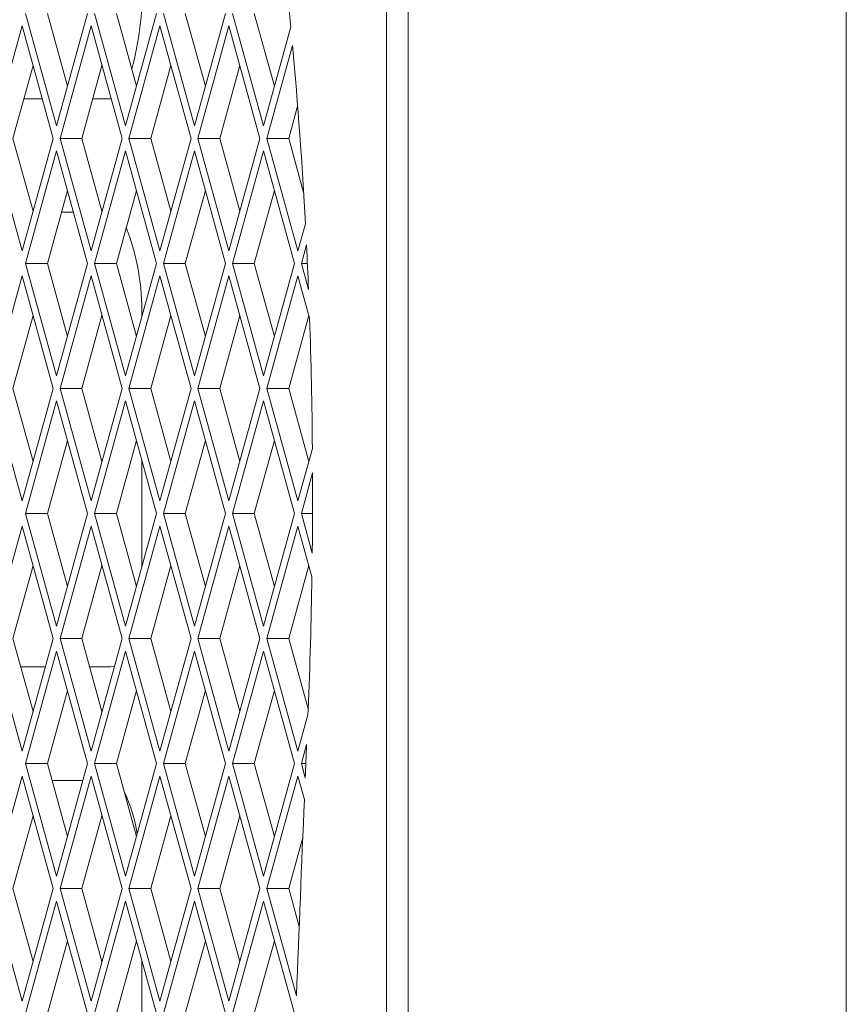
# Paper-space layout 'Foglio2' of a CAD drawing. Units: millimetres. Extents: x 5 to 415, y 5 to 292.
# Drawn here: x 220 to 221, y 157 to 159 of the extents above; entities that cross this region are included whole.
import ezdxf

# ---------------------------------------------------------------- set-up
doc = ezdxf.new("R2010")
doc.units = ezdxf.units.MM

psp = doc.layouts.new('Foglio2')

# ---------------------------------------------------------------- linework, layer by layer
at = {"color": 7, "linetype": 'Continuous', "lineweight": 15}
for p, q in [((221.17266317, 129.42550627), (221.17266317, 193.04550627)), ((220.36382688, 139.85050627), (220.36382688, 159.70050627)), ((220.40227735, 139.85050627), (220.40227735, 159.70050627)), ((219.72903684, 158.57550627), (219.78361025, 158.37751637)), ((219.7674873, 158.57550627), (219.80283548, 158.44726466)), ((219.78361025, 158.37751637), (219.83818366, 158.57550627)), ((219.85031727, 158.57550627), (219.90489069, 158.37751637)), ((219.88876774, 158.57550627), (219.92411592, 158.44726466)), ((219.90489069, 158.37751637), (219.9594641, 158.57550627)), ((219.97159771, 158.57550627), (220.02617112, 158.37751637)), ((220.01004818, 158.57550627), (220.04539636, 158.44726466)), ((220.02617112, 158.37751637), (220.08074453, 158.57550627)), ((220.09287815, 158.57550627), (220.14745156, 158.37751637)), ((220.13132861, 158.57550627), (220.16667679, 158.44726466)), ((219.72297003, 158.55349617), (219.66839662, 158.35550627)), ((219.77754344, 158.35550627), (219.72297003, 158.55349617)), ((219.84425047, 158.55349617), (219.78967705, 158.35550627)), ((219.89882388, 158.35550627), (219.84425047, 158.55349617)), ((219.9655309, 158.55349617), (219.91095749, 158.35550627)), ((220.02010432, 158.35550627), (219.9655309, 158.55349617)), ((220.08681134, 158.55349617), (220.03223793, 158.35550627)), ((220.14138475, 158.35550627), (220.08681134, 158.55349617)), ((220.14745156, 158.37751637), (220.19551714, 158.55189614)), ((220.19860282, 158.51907067), (220.15351836, 158.35550627)), ((219.74219526, 158.48374788), (219.70684709, 158.35550627)), ((219.8634757, 158.48374788), (219.82812752, 158.35550627)), ((219.98475614, 158.48374788), (219.94940796, 158.35550627)), ((220.10603657, 158.48374788), (220.0706884, 158.35550627)), ((219.75824883, 158.42550627), (219.7261417, 158.42550627)), ((219.87871713, 158.42550627), (219.84742214, 158.42550627)), ((220.20767263, 158.41247896), (220.19196883, 158.35550627)), ((219.66839662, 158.35550627), (219.72297003, 158.15751637)), ((219.70684709, 158.35550627), (219.74219526, 158.22726466)), ((219.72297003, 158.15751637), (219.77754344, 158.35550627)), ((219.78967705, 158.35550627), (219.84425047, 158.15751637)), ((219.82812752, 158.35550627), (219.78967705, 158.35550627)), ((219.82812752, 158.35550627), (219.8634757, 158.22726466)), ((219.84425047, 158.15751637), (219.89882388, 158.35550627)), ((219.91095749, 158.35550627), (219.9655309, 158.15751637)), ((219.94940796, 158.35550627), (219.91095749, 158.35550627)), ((219.94940796, 158.35550627), (219.98475614, 158.22726466)), ((219.9655309, 158.15751637), (220.02010432, 158.35550627)), ((220.03223793, 158.35550627), (220.08681134, 158.15751637)), ((220.0706884, 158.35550627), (220.03223793, 158.35550627)), ((220.0706884, 158.35550627), (220.10603657, 158.22726466)), ((220.08681134, 158.15751637), (220.14138475, 158.35550627)), ((220.15351836, 158.35550627), (220.20809178, 158.15751637)), ((220.19196883, 158.35550627), (220.15351836, 158.35550627)), ((220.19196883, 158.35550627), (220.2181871, 158.26038755)), ((219.78361025, 158.33349617), (219.72903684, 158.13550627)), ((219.83818366, 158.13550627), (219.78361025, 158.33349617)), ((219.90489069, 158.33349617), (219.85031727, 158.13550627)), ((219.9594641, 158.13550627), (219.90489069, 158.33349617)), ((220.02617112, 158.33349617), (219.97159771, 158.13550627)), ((220.08074453, 158.13550627), (220.02617112, 158.33349617)), ((220.14745156, 158.33349617), (220.09287815, 158.13550627)), ((220.20202497, 158.13550627), (220.14745156, 158.33349617)), ((219.80283548, 158.26374788), (219.7674873, 158.13550627)), ((219.92411592, 158.26374788), (219.88876774, 158.13550627)), ((220.04539636, 158.26374788), (220.01004818, 158.13550627)), ((220.16667679, 158.26374788), (220.13132861, 158.13550627)), ((219.79229467, 158.22550627), (219.8133763, 158.22550627)), ((220.20809178, 158.15751637), (220.22130611, 158.2054574)), ((220.22321344, 158.16835688), (220.21415858, 158.13550627)), ((219.72903684, 158.13550627), (219.78361025, 157.93751637)), ((219.7674873, 158.13550627), (219.72903684, 158.13550627)), ((219.7674873, 158.13550627), (219.80283548, 158.00726466)), ((219.78361025, 157.93751637), (219.83818366, 158.13550627)), ((219.85031727, 158.13550627), (219.90489069, 157.93751637)), ((219.88876774, 158.13550627), (219.85031727, 158.13550627)), ((219.88876774, 158.13550627), (219.92411592, 158.00726466)), ((219.90489069, 157.93751637), (219.9594641, 158.13550627)), ((219.97159771, 158.13550627), (220.02617112, 157.93751637)), ((220.01004818, 158.13550627), (219.97159771, 158.13550627)), ((220.01004818, 158.13550627), (220.04539636, 158.00726466)), ((220.02617112, 157.93751637), (220.08074453, 158.13550627)), ((220.09287815, 158.13550627), (220.14745156, 157.93751637)), ((220.13132861, 158.13550627), (220.09287815, 158.13550627)), ((220.13132861, 158.13550627), (220.16667679, 158.00726466)), ((220.14745156, 157.93751637), (220.20202497, 158.13550627)), ((220.21415858, 158.13550627), (220.22672355, 158.08992113)), ((220.22476943, 158.13550627), (220.21415858, 158.13550627)), ((219.72297003, 158.11349617), (219.66839662, 157.91550627)), ((219.77754344, 157.91550627), (219.72297003, 158.11349617)), ((219.84425047, 158.11349617), (219.78967705, 157.91550627)), ((219.89882388, 157.91550627), (219.84425047, 158.11349617)), ((219.9655309, 158.11349617), (219.91095749, 157.91550627)), ((220.02010432, 157.91550627), (219.9655309, 158.11349617)), ((220.08681134, 158.11349617), (220.03223793, 157.91550627)), ((220.14138475, 157.91550627), (220.08681134, 158.11349617)), ((220.20809178, 158.11349617), (220.15351836, 157.91550627)), ((220.22862701, 158.03899527), (220.20809178, 158.11349617)), ((219.74219526, 158.04374788), (219.70684709, 157.91550627)), ((219.8634757, 158.04374788), (219.82812752, 157.91550627)), ((219.98475614, 158.04374788), (219.94940796, 157.91550627)), ((220.10603657, 158.04374788), (220.0706884, 157.91550627)), ((220.22731701, 158.04374788), (220.19196883, 157.91550627)), ((219.66839662, 157.91550627), (219.72297003, 157.71751637)), ((219.70684709, 157.91550627), (219.74219526, 157.78726466)), ((219.72297003, 157.71751637), (219.77754344, 157.91550627)), ((219.78967705, 157.91550627), (219.84425047, 157.71751637)), ((219.82812752, 157.91550627), (219.78967705, 157.91550627)), ((219.82812752, 157.91550627), (219.8634757, 157.78726466)), ((219.84425047, 157.71751637), (219.89882388, 157.91550627)), ((219.91095749, 157.91550627), (219.9655309, 157.71751637)), ((219.94940796, 157.91550627), (219.91095749, 157.91550627)), ((219.94940796, 157.91550627), (219.98475614, 157.78726466)), ((219.9655309, 157.71751637), (220.02010432, 157.91550627)), ((220.03223793, 157.91550627), (220.08681134, 157.71751637)), ((220.0706884, 157.91550627), (220.03223793, 157.91550627)), ((220.0706884, 157.91550627), (220.10603657, 157.78726466)), ((220.08681134, 157.71751637), (220.14138475, 157.91550627)), ((220.15351836, 157.91550627), (220.20809178, 157.71751637)), ((220.19196883, 157.91550627), (220.15351836, 157.91550627)), ((220.19196883, 157.91550627), (220.22731701, 157.78726466)), ((219.78361025, 157.89349617), (219.72903684, 157.69550627)), ((219.83818366, 157.69550627), (219.78361025, 157.89349617)), ((219.90489069, 157.89349617), (219.85031727, 157.69550627)), ((219.9594641, 157.69550627), (219.90489069, 157.89349617)), ((220.02617112, 157.89349617), (219.97159771, 157.69550627)), ((220.08074453, 157.69550627), (220.02617112, 157.89349617)), ((220.14745156, 157.89349617), (220.09287815, 157.69550627)), ((220.20202497, 157.69550627), (220.14745156, 157.89349617)), ((219.80283548, 157.82374788), (219.7674873, 157.69550627)), ((219.92411592, 157.82374788), (219.88876774, 157.69550627)), ((220.04539636, 157.82374788), (220.01004818, 157.69550627)), ((220.16667679, 157.82374788), (220.13132861, 157.69550627)), ((220.20809178, 157.71751637), (220.23359458, 157.81003942)), ((219.9338446, 157.78845267), (219.9338446, 157.62550627)), ((220.23387906, 157.76705127), (220.21415858, 157.69550627)), ((219.72903684, 157.69550627), (219.78361025, 157.49751637)), ((219.7674873, 157.69550627), (219.72903684, 157.69550627)), ((219.7674873, 157.69550627), (219.80283548, 157.56726466)), ((219.78361025, 157.49751637), (219.83818366, 157.69550627)), ((219.85031727, 157.69550627), (219.90489069, 157.49751637)), ((219.88876774, 157.69550627), (219.85031727, 157.69550627)), ((219.88876774, 157.69550627), (219.92411592, 157.56726466)), ((219.90489069, 157.49751637), (219.9594641, 157.69550627)), ((219.97159771, 157.69550627), (220.02617112, 157.49751637)), ((220.01004818, 157.69550627), (219.97159771, 157.69550627)), ((220.01004818, 157.69550627), (220.04539636, 157.56726466)), ((220.02617112, 157.49751637), (220.08074453, 157.69550627)), ((220.09287815, 157.69550627), (220.14745156, 157.49751637)), ((220.13132861, 157.69550627), (220.09287815, 157.69550627)), ((220.13132861, 157.69550627), (220.16667679, 157.56726466)), ((220.14745156, 157.49751637), (220.20202497, 157.69550627)), ((220.21415858, 157.69550627), (220.23337835, 157.62577782)), ((220.23390062, 157.69550627), (220.21415858, 157.69550627)), ((219.72297003, 157.67349617), (219.66839662, 157.47550627)), ((219.77754344, 157.47550627), (219.72297003, 157.67349617)), ((219.84425047, 157.67349617), (219.78967705, 157.47550627)), ((219.89882388, 157.47550627), (219.84425047, 157.67349617)), ((219.9655309, 157.67349617), (219.91095749, 157.47550627)), ((220.02010432, 157.47550627), (219.9655309, 157.67349617)), ((220.08681134, 157.67349617), (220.03223793, 157.47550627)), ((220.14138475, 157.47550627), (220.08681134, 157.67349617)), ((220.20809178, 157.67349617), (220.15351836, 157.47550627)), ((220.23280543, 157.58383615), (220.20809178, 157.67349617)), ((219.9338446, 157.62550627), (219.93343124, 157.60106023)), ((219.74219526, 157.60374788), (219.70684709, 157.47550627)), ((219.8634757, 157.60374788), (219.82812752, 157.47550627)), ((219.98475614, 157.60374788), (219.94940796, 157.47550627)), ((220.10603657, 157.60374788), (220.0706884, 157.47550627)), ((220.22731701, 157.60374788), (220.19196883, 157.47550627)), ((219.66839662, 157.47550627), (219.72297003, 157.27751637)), ((219.70684709, 157.47550627), (219.74219526, 157.34726466)), ((219.72297003, 157.27751637), (219.77754344, 157.47550627)), ((219.78967705, 157.47550627), (219.84425047, 157.27751637)), ((219.82812752, 157.47550627), (219.78967705, 157.47550627)), ((219.82812752, 157.47550627), (219.8634757, 157.34726466)), ((219.84425047, 157.27751637), (219.89882388, 157.47550627)), ((219.91095749, 157.47550627), (219.9655309, 157.27751637)), ((219.94940796, 157.47550627), (219.91095749, 157.47550627)), ((219.94940796, 157.47550627), (219.98475614, 157.34726466)), ((219.9655309, 157.27751637), (220.02010432, 157.47550627)), ((220.03223793, 157.47550627), (220.08681134, 157.27751637)), ((220.0706884, 157.47550627), (220.03223793, 157.47550627)), ((220.0706884, 157.47550627), (220.10603657, 157.34726466)), ((220.08681134, 157.27751637), (220.14138475, 157.47550627)), ((220.15351836, 157.47550627), (220.20809178, 157.27751637)), ((220.19196883, 157.47550627), (220.15351836, 157.47550627)), ((220.19196883, 157.47550627), (220.22608803, 157.35172336)), ((219.78361025, 157.45349617), (219.72903684, 157.25550627)), ((219.83818366, 157.25550627), (219.78361025, 157.45349617)), ((219.90489069, 157.45349617), (219.85031727, 157.25550627)), ((219.9594641, 157.25550627), (219.90489069, 157.45349617)), ((220.02617112, 157.45349617), (219.97159771, 157.25550627)), ((220.08074453, 157.25550627), (220.02617112, 157.45349617)), ((220.14745156, 157.45349617), (220.09287815, 157.25550627)), ((220.20202497, 157.25550627), (220.14745156, 157.45349617)), ((219.76376157, 157.42550627), (219.72062895, 157.42550627)), ((219.87871713, 157.42550627), (219.84190939, 157.42550627)), ((219.88545537, 157.42700592), (219.87871713, 157.42550627)), ((219.80283548, 157.38374788), (219.7674873, 157.25550627)), ((219.92411592, 157.38374788), (219.88876774, 157.25550627)), ((220.04539636, 157.38374788), (220.01004818, 157.25550627)), ((220.16667679, 157.38374788), (220.13132861, 157.25550627)), ((220.20809178, 157.27751637), (220.22564365, 157.34119377)), ((220.22345966, 157.28925016), (220.21415858, 157.25550627)), ((219.72903684, 157.25550627), (219.78361025, 157.05751637)), ((219.7674873, 157.25550627), (219.72903684, 157.25550627)), ((219.7674873, 157.25550627), (219.80283548, 157.12726466)), ((219.78361025, 157.05751637), (219.83818366, 157.25550627)), ((219.85031727, 157.25550627), (219.90489069, 157.05751637)), ((219.88876774, 157.25550627), (219.85031727, 157.25550627)), ((219.88876774, 157.25550627), (219.92411592, 157.12726466)), ((219.90489069, 157.05751637), (219.9594641, 157.25550627)), ((219.97159771, 157.25550627), (220.02617112, 157.05751637)), ((220.01004818, 157.25550627), (219.97159771, 157.25550627)), ((220.01004818, 157.25550627), (220.04539636, 157.12726466)), ((220.02617112, 157.05751637), (220.08074453, 157.25550627)), ((220.09287815, 157.25550627), (220.14745156, 157.05751637)), ((220.13132861, 157.25550627), (220.09287815, 157.25550627)), ((220.13132861, 157.25550627), (220.16667679, 157.12726466)), ((220.14745156, 157.05751637), (220.20202497, 157.25550627)), ((220.21415858, 157.25550627), (220.2210137, 157.23063621)), ((220.22204913, 157.25550627), (220.21415858, 157.25550627)), ((219.72297003, 157.23349617), (219.66839662, 157.03550627)), ((219.77754344, 157.03550627), (219.72297003, 157.23349617)), ((219.77575643, 157.22550627), (219.82991454, 157.22550627)), ((219.84425047, 157.23349617), (219.78967705, 157.03550627)), ((219.89882388, 157.03550627), (219.84425047, 157.23349617)), ((219.9655309, 157.23349617), (219.91095749, 157.03550627)), ((220.02010432, 157.03550627), (219.9655309, 157.23349617)), ((220.08681134, 157.23349617), (220.03223793, 157.03550627)), ((220.14138475, 157.03550627), (220.08681134, 157.23349617)), ((220.20809178, 157.23349617), (220.15351836, 157.03550627)), ((220.21942746, 157.19237083), (220.20809178, 157.23349617)), ((219.74219526, 157.16374788), (219.70684709, 157.03550627)), ((219.8634757, 157.16374788), (219.82812752, 157.03550627)), ((219.98475614, 157.16374788), (219.94940796, 157.03550627)), ((220.10603657, 157.16374788), (220.0706884, 157.03550627)), ((220.21665816, 157.12507804), (220.19196883, 157.03550627)), ((219.66839662, 157.03550627), (219.72297003, 156.83751637)), ((219.70684709, 157.03550627), (219.74219526, 156.90726466)), ((219.72297003, 156.83751637), (219.77754344, 157.03550627)), ((219.78967705, 157.03550627), (219.84425047, 156.83751637)), ((219.82812752, 157.03550627), (219.78967705, 157.03550627)), ((219.82812752, 157.03550627), (219.8634757, 156.90726466)), ((219.84425047, 156.83751637), (219.89882388, 157.03550627)), ((219.91095749, 157.03550627), (219.9655309, 156.83751637)), ((219.94940796, 157.03550627), (219.91095749, 157.03550627)), ((219.94940796, 157.03550627), (219.98475614, 156.90726466)), ((219.9655309, 156.83751637), (220.02010432, 157.03550627)), ((220.03223793, 157.03550627), (220.08681134, 156.83751637)), ((220.0706884, 157.03550627), (220.03223793, 157.03550627)), ((220.0706884, 157.03550627), (220.10603657, 156.90726466)), ((220.08681134, 156.83751637), (220.14138475, 157.03550627)), ((220.15351836, 157.03550627), (220.20548653, 156.84696808)), ((220.19196883, 157.03550627), (220.15351836, 157.03550627)), ((220.19196883, 157.03550627), (220.21033005, 156.96889259)), ((219.78361025, 157.01349617), (219.72903684, 156.81550627)), ((219.83818366, 156.81550627), (219.78361025, 157.01349617)), ((219.90489069, 157.01349617), (219.85031727, 156.81550627)), ((219.9594641, 156.81550627), (219.90489069, 157.01349617)), ((220.02617112, 157.01349617), (219.97159771, 156.81550627)), ((220.08074453, 156.81550627), (220.02617112, 157.01349617)), ((220.14745156, 157.01349617), (220.09287815, 156.81550627)), ((220.20202497, 156.81550627), (220.14745156, 157.01349617)), ((219.80283548, 156.94374788), (219.7674873, 156.81550627)), ((219.92411592, 156.94374788), (219.88876774, 156.81550627)), ((220.04539636, 156.94374788), (220.01004818, 156.81550627)), ((220.16667679, 156.94374788), (220.13132861, 156.81550627)), ((219.9338446, 156.90845267), (219.9338446, 156.72255987))]:
    psp.add_line(p, q, dxfattribs=at)
at = {"color": 7, "linetype": 'Continuous', "lineweight": 15, "flags": 128}
for points in [[(220.22564365, 157.34119377), (220.22568919, 157.34227317), (220.22573475, 157.34335257), (220.22578031, 157.34443197), (220.22582587, 157.34551136), (220.22587145, 157.34659074), (220.22591703, 157.34767013), (220.22596261, 157.34874951), (220.2260082, 157.34982889)], [(220.2210137, 157.23063621), (220.2213184, 157.23796353), (220.22162339, 157.24529069), (220.22192869, 157.25261768), (220.22223429, 157.2599445), (220.22254018, 157.26727116), (220.22284637, 157.27459766), (220.22315287, 157.28192399), (220.22345966, 157.28925016)]]:
    psp.add_lwpolyline(points, dxfattribs=at)
at = {"color": 7, "linetype": 'Continuous', "lineweight": 15}
for centre, radius, start, end in [((219.42325271, 158.61267429), 0.5107531, 344.65094549, 1.43963104), ((212.60974862, 157.82278176), 7.62072777, 5.490180883, 6.05364501), ((211.97179801, 157.76588217), 8.26121119, 3.050122393, 5.23101655), ((219.51930468, 158.05032251), 0.41444052, 358.83384081, 20.99821724), ((211.48545622, 157.73803316), 8.74834725, 2.305250979, 2.819468184), ((211.24649951, 157.72958136), 8.98745522, 0.512933731, 1.972929454), ((211.16810257, 157.72854505), 9.06585826, 359.35050225, 0.243358177), ((211.30713561, 157.72599825), 8.92680187, 357.584879649, 359.087508282), ((219.67779502, 157.09582421), 0.25021618, 8.29151138, 26.1665681), ((396.21418608, 149.91600194), 176.14511236, 177.6324980971, 177.744940821)]:
    psp.add_arc(centre, radius, start, end, dxfattribs=at)

doc.saveas('drawing.dxf')
